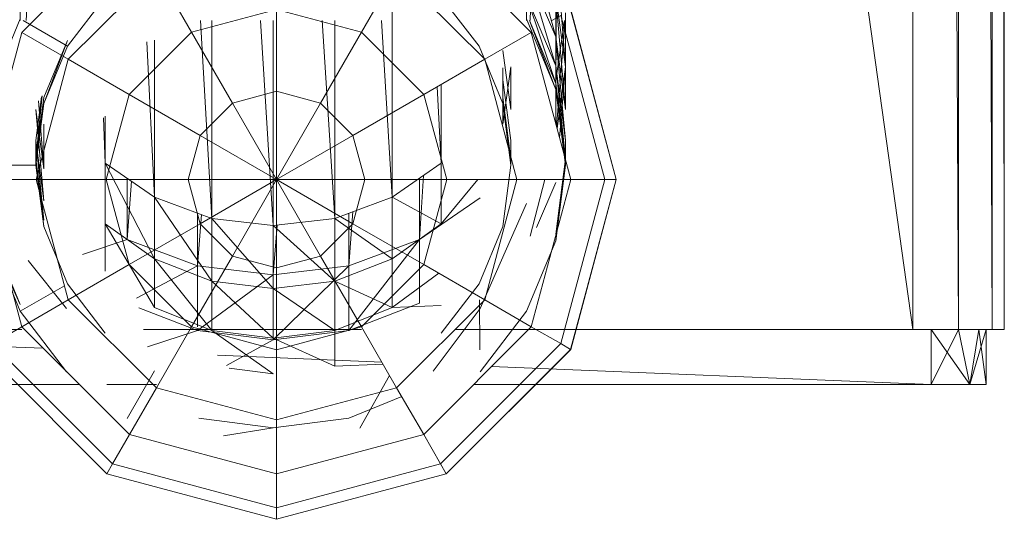
# Model space of a CAD drawing. Units: inches. Extents: x -886 to 5834, y -2282 to 2470.
# Drawn here: x 939 to 993, y 200 to 227 of the extents above; entities that cross this region are included whole.
import ezdxf

# ---------------------------------------------------------------- set-up
doc = ezdxf.new("R2010")
doc.units = ezdxf.units.IN
doc.header["$MEASUREMENT"] = 0

msp = doc.modelspace()

# ---------------------------------------------------------------- linework, layer by layer
at = {"lineweight": 9}
for p, q in [((992.632, 210.001), (992.632, 440.215)), ((992.632, 210.001), (992.326, 439.478)), ((991.969, 438.617), (991.969, 210.001)), ((991.969, 210.001), (991.137, 436.71)), ((990.143, 435.36), (990.143, 210.001)), ((990.143, 435.36), (990.143, 210.001)), ((990.143, 210.001), (989.024, 433.9)), ((987.655, 432.115), (987.655, 210.001)), ((987.655, 210.001), (980.936, 257.994)), ((939.358, 226.827), (939.785, 235.284)), ((939.019, 226.827), (939.019, 234.391)), ((966.61, 226.827), (966.61, 234.391)), ((966.799, 226.827), (967.012, 234.391)), ((944.972, 232.052), (939.112, 226.186)), ((944.972, 232.052), (939.112, 226.186)), ((966.866, 226.186), (961.006, 232.052)), ((966.866, 226.186), (961.006, 232.052)), ((966.61, 231.732), (968.203, 225.946)), ((968.203, 223.564), (968.203, 230.949)), ((968.203, 223.564), (968.272, 230.949)), ((968.738, 224.304), (968.203, 230.949)), ((968.203, 225.946), (966.61, 229.642)), ((966.61, 229.642), (968.203, 224.359)), ((946.448, 229.51), (941.646, 224.718)), ((946.448, 229.51), (941.646, 224.718)), ((948.355, 226.196), (946.448, 229.51)), ((948.355, 226.196), (946.448, 229.51)), ((957.622, 226.196), (959.529, 229.51)), ((957.622, 226.196), (959.529, 229.51)), ((959.285, 217.217), (959.285, 229.51)), ((964.331, 224.718), (959.529, 229.51)), ((964.331, 224.718), (959.529, 229.51)), ((941.611, 225.43), (943.658, 228.11)), ((961.959, 228.11), (964.029, 225.43)), ((968.203, 224.359), (966.61, 228.135)), ((966.61, 228.135), (968.203, 223.403)), ((968.738, 224.304), (968.203, 228.15)), ((968.203, 228.15), (968.738, 221.981)), ((968.203, 228.15), (968.203, 225.946)), ((952.983, 227.438), (948.355, 226.196)), ((952.983, 227.438), (948.355, 226.196)), ((952.983, 222.98), (952.983, 227.438)), ((952.983, 222.98), (952.983, 227.438)), ((957.622, 226.196), (952.983, 227.438)), ((957.622, 226.196), (952.983, 227.438)), ((971.482, 218.172), (969.005, 227.422)), ((971.482, 218.172), (969.005, 227.422)), ((971.482, 218.172), (969.017, 227.422)), ((971.482, 218.172), (969.017, 227.422)), ((939.019, 226.923), (937.437, 223.082)), ((968.203, 223.082), (966.61, 226.923)), ((967.982, 226.827), (968.47, 227.108)), ((967.982, 226.827), (968.47, 227.108)), ((970.865, 218.172), (968.47, 227.108)), ((970.865, 218.172), (968.47, 227.108)), ((968.738, 227.256), (968.738, 224.304)), ((941.611, 225.43), (939.185, 226.827)), ((949.46, 216.059), (948.841, 226.827)), ((949.46, 216.059), (949.46, 226.827)), ((952.808, 215.664), (952.109, 226.827)), ((952.808, 215.664), (952.808, 226.827)), ((956.157, 216.059), (955.473, 226.827)), ((956.157, 216.059), (956.157, 226.827)), ((959.285, 217.217), (958.706, 226.827)), ((968.203, 223.082), (966.65, 226.827)), ((968.203, 223.082), (966.65, 226.827)), ((968.203, 223.082), (966.763, 226.827)), ((968.203, 223.403), (966.776, 226.827)), ((968.203, 223.564), (968.676, 226.827)), ((968.248, 221.035), (968.704, 226.827)), ((939.112, 226.186), (936.961, 218.172)), ((939.112, 226.186), (936.961, 218.172)), ((941.646, 224.718), (939.112, 226.186)), ((941.646, 224.718), (939.112, 226.186)), ((948.355, 226.196), (944.96, 222.806)), ((948.355, 226.196), (944.96, 222.806)), ((950.588, 222.336), (948.355, 226.196)), ((950.588, 222.336), (948.355, 226.196)), ((955.39, 222.336), (957.622, 226.196)), ((955.39, 222.336), (957.622, 226.196)), ((961.017, 222.806), (957.622, 226.196)), ((961.017, 222.806), (957.622, 226.196)), ((964.331, 224.718), (966.866, 226.186)), ((964.331, 224.718), (966.866, 226.186)), ((969.017, 218.172), (966.866, 226.186)), ((969.017, 218.172), (966.866, 226.186)), ((968.738, 221.981), (968.203, 225.946)), ((968.203, 225.946), (968.738, 220.307)), ((968.203, 225.946), (968.203, 224.359)), ((940.309, 222.31), (941.611, 225.74)), ((940.309, 222.633), (941.611, 225.74)), ((940.309, 222.31), (941.611, 225.43)), ((940.309, 222.31), (941.611, 225.43)), ((940.309, 222.31), (941.611, 225.43)), ((946.344, 217.217), (945.931, 225.662)), ((946.344, 217.217), (946.344, 225.753)), ((964.029, 225.43), (965.308, 222.31)), ((965.308, 225.204), (965.75, 221.981)), ((941.646, 224.718), (939.891, 218.172)), ((941.646, 224.718), (939.891, 218.172)), ((944.96, 222.806), (941.646, 224.718)), ((944.96, 222.806), (941.646, 224.718)), ((961.017, 222.806), (964.331, 224.718)), ((961.017, 222.806), (964.331, 224.718)), ((965.308, 222.31), (964.321, 224.718)), ((964.321, 224.718), (965.308, 222.31)), ((966.087, 218.172), (964.331, 224.718)), ((966.087, 218.172), (964.331, 224.718)), ((965.75, 224.304), (965.308, 221.179)), ((965.308, 224.256), (965.308, 221.179)), ((965.75, 224.304), (965.75, 221.981)), ((968.738, 220.307), (968.203, 224.359)), ((968.203, 224.359), (968.738, 219.297)), ((968.203, 224.359), (968.203, 223.403)), ((968.271, 220.95), (968.738, 224.304)), ((968.738, 224.304), (968.409, 220.437)), ((968.738, 224.304), (968.738, 221.981)), ((961.959, 219.059), (961.742, 223.224)), ((961.959, 219.059), (961.959, 223.349)), ((965.308, 223.601), (965.75, 220.307)), ((968.203, 223.564), (968.203, 221.204)), ((968.738, 218.96), (968.203, 223.403)), ((968.738, 219.297), (968.203, 223.403)), ((940.222, 222.728), (939.879, 219.297)), ((939.879, 220.307), (940.189, 222.683)), ((939.879, 218.96), (940.309, 222.633)), ((939.879, 219.297), (940.309, 222.633)), ((944.96, 222.806), (943.716, 218.172)), ((944.96, 222.806), (943.716, 218.172)), ((948.832, 220.576), (944.96, 222.806)), ((948.832, 220.576), (944.96, 222.806)), ((952.983, 222.98), (950.588, 222.336)), ((952.983, 222.98), (950.588, 222.336)), ((952.983, 218.172), (952.983, 222.98)), ((952.983, 218.172), (952.983, 222.98)), ((955.39, 222.336), (952.983, 222.98)), ((955.39, 222.336), (952.983, 222.98)), ((957.145, 220.576), (961.017, 222.806)), ((957.145, 220.576), (961.017, 222.806)), ((962.261, 218.172), (961.017, 222.806)), ((962.261, 218.172), (961.017, 222.806)), ((965.308, 222.633), (965.75, 219.297)), ((968.738, 218.96), (968.203, 223.082)), ((968.738, 218.96), (968.203, 223.082)), ((968.738, 218.96), (968.203, 223.082)), ((939.879, 218.96), (940.309, 222.31)), ((939.879, 218.96), (940.309, 222.31)), ((939.879, 218.96), (940.309, 222.31)), ((940.023, 222.45), (940.309, 218.758)), ((950.588, 222.336), (948.832, 220.576)), ((950.588, 222.336), (948.832, 220.576)), ((952.983, 218.172), (950.588, 222.336)), ((952.983, 218.172), (950.588, 222.336)), ((952.983, 218.172), (955.39, 222.336)), ((952.983, 218.172), (955.39, 222.336)), ((957.145, 220.576), (955.39, 222.336)), ((957.145, 220.576), (955.39, 222.336)), ((965.308, 222.31), (965.75, 218.96)), ((965.75, 218.96), (965.308, 222.31)), ((965.308, 222.31), (965.75, 218.96)), ((965.308, 222.31), (965.75, 219.297)), ((940.309, 218.758), (939.879, 221.981)), ((939.879, 221.981), (940.309, 217.014)), ((943.658, 219.059), (943.567, 221.532)), ((943.658, 219.059), (943.658, 221.615)), ((940.309, 221.179), (940.309, 218.758)), ((948.832, 220.576), (948.181, 218.172)), ((948.832, 220.576), (948.181, 218.172)), ((952.983, 218.172), (948.832, 220.576)), ((952.983, 218.172), (948.832, 220.576)), ((952.983, 218.172), (957.145, 220.576)), ((952.983, 218.172), (957.145, 220.576)), ((957.797, 218.172), (957.145, 220.576)), ((957.797, 218.172), (957.145, 220.576)), ((939.879, 220.307), (939.879, 219.297)), ((940.309, 217.014), (939.879, 220.307)), ((939.879, 220.307), (940.309, 215.962)), ((965.75, 220.307), (965.75, 219.297)), ((968.738, 220.307), (968.738, 219.297)), ((939.879, 218.96), (936.891, 218.96)), ((939.879, 218.96), (939.879, 219.297)), ((940.309, 215.611), (939.879, 219.297)), ((940.309, 215.962), (939.879, 219.297)), ((940.309, 215.611), (939.879, 218.96)), ((940.309, 215.611), (939.879, 218.96)), ((940.309, 215.611), (939.879, 218.96)), ((946.344, 217.217), (943.658, 219.059)), ((946.344, 213.848), (943.658, 219.059)), ((943.658, 219.059), (943.658, 215.768)), ((961.959, 219.059), (959.285, 217.217)), ((961.959, 219.059), (961.959, 215.768)), ((965.75, 218.96), (965.308, 215.611)), ((965.75, 218.96), (965.75, 219.297)), ((968.203, 214.838), (968.738, 219.297)), ((968.203, 215.193), (968.738, 219.297)), ((968.203, 214.838), (968.738, 218.96)), ((968.738, 218.96), (968.203, 214.838)), ((968.203, 214.838), (968.738, 218.96)), ((968.738, 218.96), (968.738, 219.297)), ((960.785, 214.901), (960.993, 218.394)), ((939.891, 218.172), (936.961, 218.172)), ((939.891, 218.172), (936.961, 218.172)), ((936.961, 218.172), (939.112, 210.16)), ((936.961, 218.172), (939.112, 210.16)), ((943.716, 218.172), (939.891, 218.172)), ((943.716, 218.172), (939.891, 218.172)), ((939.891, 218.172), (941.646, 211.626)), ((939.891, 218.172), (941.646, 211.626)), ((948.181, 218.172), (943.716, 218.172)), ((948.181, 218.172), (943.716, 218.172)), ((943.716, 218.172), (944.96, 213.539)), ((943.716, 218.172), (944.96, 213.539)), ((944.855, 214.901), (944.855, 218.238)), ((944.855, 214.901), (945.091, 218.076)), ((952.983, 218.172), (948.181, 218.172)), ((952.983, 218.172), (948.181, 218.172)), ((948.181, 218.172), (948.832, 215.768)), ((948.181, 218.172), (948.832, 215.768)), ((952.983, 218.172), (948.832, 215.768)), ((952.983, 218.172), (948.832, 215.768)), ((952.983, 218.172), (950.588, 214.008)), ((952.983, 218.172), (950.588, 214.008)), ((952.983, 218.172), (957.797, 218.172)), ((952.983, 218.172), (957.797, 218.172)), ((952.983, 218.172), (952.983, 213.364)), ((952.983, 218.172), (952.983, 213.364)), ((952.983, 218.172), (955.39, 214.008)), ((952.983, 218.172), (955.39, 214.008)), ((952.983, 218.172), (957.145, 215.768)), ((952.983, 218.172), (957.145, 215.768)), ((957.797, 218.172), (957.145, 215.768)), ((957.797, 218.172), (957.145, 215.768)), ((957.797, 218.172), (962.261, 218.172)), ((957.797, 218.172), (962.261, 218.172)), ((960.785, 214.901), (960.785, 218.25)), ((962.261, 218.172), (961.017, 213.539)), ((962.261, 218.172), (961.017, 213.539)), ((963.949, 218.172), (961.959, 215.768)), ((962.261, 218.172), (966.087, 218.172)), ((962.261, 218.172), (966.087, 218.172)), ((966.087, 218.172), (964.331, 211.626)), ((966.087, 218.172), (964.331, 211.626)), ((966.087, 218.172), (969.017, 218.172)), ((966.087, 218.172), (969.017, 218.172)), ((967.61, 218.172), (966.81, 215.089)), ((969.017, 218.172), (966.866, 210.16)), ((969.017, 218.172), (966.866, 210.16)), ((967.141, 215.552), (968.203, 218.015)), ((970.865, 218.172), (968.47, 209.237)), ((970.865, 218.172), (968.47, 209.237)), ((971.482, 218.172), (969.005, 208.923)), ((969.005, 208.923), (971.482, 218.172)), ((971.482, 218.172), (969.005, 208.923)), ((971.482, 218.172), (969.017, 208.923)), ((969.017, 218.172), (970.865, 218.172)), ((969.017, 218.172), (970.865, 218.172)), ((970.865, 218.172), (971.482, 218.172)), ((970.865, 218.172), (971.482, 218.172)), ((949.46, 216.059), (946.344, 217.217)), ((949.46, 212.643), (946.344, 217.217)), ((946.344, 217.217), (946.344, 213.848)), ((959.285, 217.217), (956.157, 216.059)), ((961.959, 215.768), (959.285, 217.217)), ((959.285, 217.217), (959.285, 213.848)), ((960.785, 214.901), (964.087, 217.168)), ((966.61, 216.874), (964.087, 211.146)), ((948.692, 213.475), (948.692, 216.344)), ((948.692, 213.475), (948.911, 216.263)), ((956.936, 213.475), (957.144, 216.425)), ((956.936, 213.475), (956.936, 216.347)), ((941.611, 212.489), (940.309, 215.611)), ((941.611, 212.489), (940.309, 215.611)), ((941.611, 212.489), (940.309, 215.611)), ((946.344, 213.848), (943.658, 215.768)), ((943.658, 215.768), (946.344, 211.199)), ((943.658, 215.768), (943.658, 213.177)), ((948.832, 215.768), (944.96, 213.539)), ((948.832, 215.768), (944.96, 213.539)), ((948.832, 215.768), (950.588, 214.008)), ((948.832, 215.768), (950.588, 214.008)), ((952.808, 215.664), (949.46, 216.059)), ((952.808, 212.232), (949.46, 216.059)), ((949.46, 216.059), (949.46, 212.643)), ((952.808, 215.664), (956.157, 216.059)), ((956.157, 212.643), (952.808, 215.664)), ((952.808, 215.664), (952.808, 212.232)), ((952.808, 212.989), (952.808, 215.664)), ((952.808, 212.989), (953.015, 215.664)), ((955.39, 214.008), (957.145, 215.768)), ((955.39, 214.008), (957.145, 215.768)), ((956.157, 212.643), (956.157, 216.059)), ((959.285, 213.848), (956.157, 216.059)), ((957.145, 215.768), (961.017, 213.539)), ((957.145, 215.768), (961.017, 213.539)), ((961.959, 215.768), (959.285, 213.848)), ((965.308, 215.611), (964.029, 212.489)), ((937.437, 215.193), (939.019, 211.367)), ((937.437, 214.838), (939.019, 210.997)), ((937.437, 214.838), (939.019, 210.997)), ((937.437, 214.838), (939.019, 210.997)), ((937.437, 214.838), (939.019, 211.367)), ((942.425, 214.089), (944.855, 214.901)), ((944.855, 214.901), (948.692, 213.475)), ((956.936, 213.475), (960.785, 214.901)), ((956.936, 209.952), (960.785, 214.901)), ((960.785, 214.901), (960.785, 211.436)), ((966.61, 210.997), (968.203, 214.838)), ((950.588, 214.008), (948.355, 210.148)), ((950.588, 214.008), (948.355, 210.148)), ((950.588, 214.008), (952.983, 213.364)), ((950.588, 214.008), (952.983, 213.364)), ((952.983, 213.364), (955.39, 214.008)), ((952.983, 213.364), (955.39, 214.008)), ((955.39, 214.008), (957.622, 210.148)), ((955.39, 214.008), (957.622, 210.148)), ((939.462, 213.764), (941.553, 211.146)), ((944.96, 213.539), (941.646, 211.626)), ((944.96, 213.539), (941.646, 211.626)), ((944.96, 213.539), (948.355, 210.148)), ((944.96, 213.539), (948.355, 210.148)), ((945.367, 211.707), (948.692, 213.475)), ((949.46, 212.643), (946.344, 213.848)), ((946.344, 213.848), (949.46, 209.955)), ((946.344, 213.848), (946.344, 211.199)), ((948.692, 210.148), (948.692, 213.475)), ((952.808, 212.989), (948.692, 213.475)), ((952.808, 212.989), (956.936, 213.475)), ((952.808, 209.446), (956.936, 213.475)), ((956.157, 212.643), (959.285, 213.848)), ((956.936, 213.475), (956.936, 209.952)), ((957.622, 210.148), (961.017, 213.539)), ((957.622, 210.148), (961.017, 213.539)), ((959.285, 213.848), (959.285, 211.199)), ((961.017, 213.539), (964.331, 211.626)), ((961.017, 213.539), (964.331, 211.626)), ((948.692, 209.952), (952.808, 212.989)), ((952.808, 212.989), (952.808, 209.446)), ((952.983, 213.364), (952.983, 208.907)), ((952.983, 213.364), (952.983, 208.907)), ((961.821, 213.075), (959.285, 211.199)), ((941.441, 212.391), (939.019, 210.997)), ((943.658, 209.809), (941.611, 212.489)), ((952.808, 212.232), (949.46, 212.643)), ((949.46, 212.643), (952.808, 209.532)), ((949.46, 212.643), (949.46, 209.955)), ((956.157, 212.643), (952.808, 212.232)), ((956.157, 212.643), (956.157, 209.955)), ((956.157, 212.643), (959.285, 211.199)), ((964.029, 212.489), (961.959, 209.809)), ((952.808, 212.232), (956.157, 209.955)), ((952.808, 212.232), (952.808, 209.532)), ((941.646, 211.626), (939.112, 210.16)), ((941.646, 211.626), (939.112, 210.16)), ((941.646, 211.626), (946.448, 206.834)), ((941.646, 211.626), (946.448, 206.834)), ((956.936, 209.952), (960.785, 211.436)), ((959.529, 206.834), (964.331, 211.626)), ((959.529, 206.834), (964.331, 211.626)), ((964.039, 211.626), (964.072, 208.893)), ((964.331, 211.626), (966.866, 210.16)), ((964.331, 211.626), (966.866, 210.16)), ((939.019, 210.997), (941.553, 207.697)), ((939.019, 210.997), (941.553, 207.697)), ((939.019, 210.997), (941.553, 207.697)), ((948.692, 209.952), (945.481, 211.194)), ((949.46, 209.955), (946.344, 211.199)), ((956.157, 209.955), (959.285, 211.199)), ((959.285, 211.199), (961.959, 211.312)), ((964.087, 211.146), (961.53, 207.741)), ((964.087, 207.697), (966.61, 210.997)), ((939.112, 210.001), (917.973, 210.001)), ((917.973, 209.9), (940.281, 208.989)), ((939.112, 210.16), (937.507, 209.237)), ((939.112, 210.16), (937.507, 209.237)), ((939.112, 210.16), (944.972, 204.294)), ((939.112, 210.16), (944.972, 204.294)), ((957.622, 210.001), (945.745, 210.001)), ((948.692, 209.952), (945.953, 209.066)), ((948.355, 210.148), (946.448, 206.834)), ((948.355, 210.148), (946.448, 206.834)), ((948.355, 210.148), (952.983, 208.907)), ((948.355, 210.148), (952.983, 208.907)), ((948.692, 209.952), (952.808, 209.446)), ((952.808, 209.532), (949.46, 209.955)), ((949.46, 209.955), (952.808, 207.586)), ((956.157, 209.955), (952.808, 209.532)), ((952.808, 209.446), (956.936, 209.952)), ((952.983, 208.907), (957.622, 210.148)), ((952.983, 208.907), (957.622, 210.148)), ((956.157, 209.955), (956.157, 208.019)), ((957.622, 210.148), (959.529, 206.834)), ((957.622, 210.148), (959.529, 206.834)), ((961.006, 204.294), (966.866, 210.16)), ((961.006, 204.294), (966.866, 210.16)), ((987.655, 210.001), (962.703, 210.001)), ((966.866, 210.16), (968.47, 209.237)), ((966.866, 210.16), (968.47, 209.237)), ((990.143, 210.001), (987.655, 210.001)), ((990.143, 210.001), (988.655, 207.014)), ((988.655, 210.001), (990.76, 207.014)), ((988.655, 210.001), (988.655, 207.014)), ((990.143, 210.001), (989.271, 210.001)), ((990.143, 210.001), (990.76, 207.014)), ((991.969, 210.001), (990.143, 210.001)), ((991.236, 210.001), (990.76, 207.014)), ((991.643, 210.001), (990.76, 207.014)), ((991.236, 210.001), (991.643, 210.001)), ((991.236, 210.001), (991.643, 207.014)), ((991.236, 210.001), (991.643, 207.014)), ((991.643, 210.001), (991.643, 207.014)), ((992.632, 210.001), (991.969, 210.001)), ((937.507, 209.237), (944.053, 202.696)), ((937.507, 209.237), (944.053, 202.696)), ((952.808, 209.446), (950.271, 208.049)), ((952.808, 209.532), (956.157, 208.019)), ((961.924, 202.696), (968.47, 209.237)), ((961.924, 202.696), (968.47, 209.237)), ((968.47, 209.237), (969.005, 208.923)), ((968.47, 209.237), (969.005, 208.923)), ((936.961, 208.923), (943.739, 202.151)), ((936.972, 208.924), (943.739, 202.153)), ((936.972, 208.924), (943.739, 202.151)), ((936.972, 208.924), (943.739, 202.153)), ((952.983, 208.907), (952.983, 205.08)), ((952.983, 208.907), (952.983, 205.08)), ((962.238, 202.153), (969.017, 208.923)), ((962.238, 202.153), (969.005, 208.923)), ((962.238, 202.153), (969.005, 208.923)), ((962.238, 202.151), (969.017, 208.923)), ((969.005, 208.923), (969.017, 208.923)), ((969.005, 208.923), (969.017, 208.923)), ((949.767, 208.602), (958.722, 208.236)), ((956.157, 208.019), (958.79, 208.119)), ((946.344, 207.753), (944.855, 205.167)), ((952.808, 207.586), (950.412, 207.896)), ((964.701, 207.992), (988.655, 207.014)), ((959.144, 207.503), (957.531, 204.634)), ((942.254, 207.014), (916.985, 207.014)), ((946.448, 207.014), (943.738, 207.014)), ((946.448, 206.834), (944.972, 204.294)), ((946.448, 206.834), (944.972, 204.294)), ((946.448, 206.834), (952.983, 205.08)), ((946.448, 206.834), (952.983, 205.08)), ((952.983, 205.08), (959.529, 206.834)), ((952.983, 205.08), (959.529, 206.834)), ((959.529, 206.834), (961.006, 204.294)), ((959.529, 206.834), (961.006, 204.294)), ((988.655, 207.014), (963.724, 207.014)), ((988.655, 207.014), (990.76, 207.014)), ((990.76, 207.014), (988.655, 207.014)), ((988.655, 207.014), (991.643, 207.014)), ((988.655, 207.014), (991.643, 207.014)), ((991.643, 207.014), (988.655, 207.014)), ((991.643, 207.014), (988.655, 207.014)), ((991.643, 207.014), (988.655, 207.014)), ((991.643, 207.014), (988.655, 207.014)), ((990.76, 207.014), (991.643, 207.014)), ((991.643, 207.014), (990.76, 207.014)), ((956.936, 205.183), (959.809, 206.352)), ((948.762, 205.174), (952.808, 204.65)), ((952.808, 204.65), (956.936, 205.183)), ((952.983, 205.08), (952.983, 202.145)), ((952.983, 205.08), (952.983, 202.145)), ((952.808, 204.65), (950.107, 204.209)), ((944.972, 204.294), (944.053, 202.696)), ((944.972, 204.294), (944.053, 202.696)), ((944.972, 204.294), (952.983, 202.145)), ((944.972, 204.294), (952.983, 202.145)), ((952.983, 202.145), (961.006, 204.294)), ((952.983, 202.145), (961.006, 204.294)), ((961.006, 204.294), (961.924, 202.696)), ((961.006, 204.294), (961.924, 202.696)), ((944.053, 202.696), (943.739, 202.153)), ((944.053, 202.696), (943.739, 202.153)), ((944.053, 202.696), (952.983, 200.301)), ((944.053, 202.696), (952.983, 200.301)), ((952.983, 200.301), (961.924, 202.696)), ((952.983, 200.301), (961.924, 202.696)), ((961.924, 202.696), (962.238, 202.153)), ((961.924, 202.696), (962.238, 202.153)), ((943.739, 202.153), (952.983, 199.675)), ((943.739, 202.153), (952.983, 199.675)), ((943.739, 202.151), (952.983, 199.673)), ((952.983, 199.675), (962.238, 202.153)), ((952.983, 199.675), (962.238, 202.153)), ((952.983, 199.673), (962.238, 202.151)), ((952.983, 202.145), (952.983, 200.301)), ((952.983, 202.145), (952.983, 200.301)), ((952.983, 200.301), (952.983, 199.675)), ((952.983, 200.301), (952.983, 199.675))]:
    msp.add_line(p, q, dxfattribs=at)

doc.saveas('drawing.dxf')
